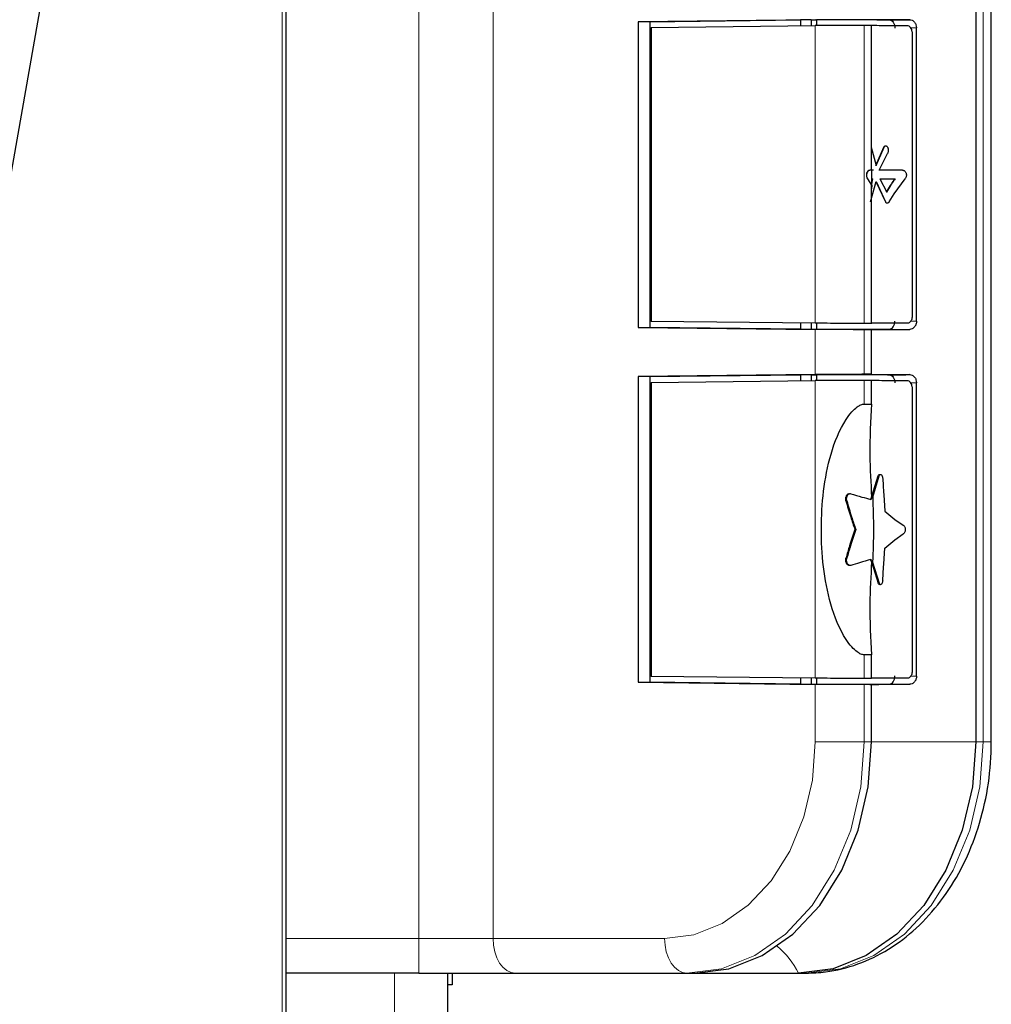
# Model space of a CAD drawing. Units: millimetres. Extents: x 0 to 8400, y 0 to 5940.
# Drawn here: x 2189 to 2231, y 917 to 959 of the extents above; entities that cross this region are included whole.
import ezdxf

# ---------------------------------------------------------------- set-up
doc = ezdxf.new("R2010")
doc.units = ezdxf.units.MM
doc.header["$LTSCALE"] = 20
doc.layers.add('外形線', color=7, linetype='Continuous', lineweight=25)

msp = doc.modelspace()

# ---------------------------------------------------------------- linework, layer by layer
at = {"color": 1, "linetype": 'Continuous', "lineweight": 18}
for p, q in [((2200.0617952, 915.4161159), (2200.0617952, 989.4161159)), ((2205.9580487, 919.4161159), (2205.9580487, 985.4161159)), ((2209.1719868, 985.4161159), (2209.1719868, 919.4161159)), ((2230.3515244, 927.9161159), (2230.3515244, 976.9161159)), ((2223.0947705, 945.9918739), (2223.0947705, 958.8470244)), ((2225.2080186, 958.8601147), (2225.2080186, 945.9787836)), ((2227.2250827, 958.7523576), (2227.4695536, 958.7551012)), ((2226.0680437, 953.5992466), (2226.0602715, 953.5992466)), ((2225.35946, 952.2296028), (2225.3517995, 952.2296028)), ((2226.1235412, 951.2302666), (2226.1312801, 951.2302666)), ((2227.4695536, 946.0771305), (2227.2226381, 946.0799016)), ((2223.0959754, 943.7725697), (2223.0959754, 945.7263287)), ((2225.2092232, 945.7134816), (2225.2092232, 943.7854168)), ((2223.0947705, 930.6569073), (2223.0947705, 943.5120578)), ((2225.2080186, 943.5251481), (2225.2080186, 942.5011492)), ((2227.2242041, 943.4190144), (2227.4695536, 943.4217678)), ((2225.8503508, 939.3967068), (2225.8103217, 939.3967068)), ((2224.4584385, 938.3223404), (2224.4199607, 938.3223404)), ((2224.4206381, 935.8374153), (2224.4591185, 935.8374153)), ((2225.8103217, 934.7630488), (2225.8503508, 934.7630488)), ((2225.2080186, 931.6678159), (2225.2080186, 930.643817)), ((2227.4695536, 930.7437972), (2227.2236972, 930.7465563)), ((2223.0959754, 927.9161159), (2223.0959754, 930.3929954)), ((2225.2092232, 930.3801482), (2225.2092235, 927.9161159)), ((2223.0959754, 927.9161159), (2225.2092235, 927.9161159)), ((2225.2092235, 927.9161159), (2225.530611, 927.9161157)), ((2230.0301296, 927.9161172), (2230.3515244, 927.9161159)), ((2230.3515244, 927.9161159), (2230.7024575, 927.9161159)), ((2200.2117952, 919.4161159), (2205.9580487, 919.4161159)), ((2205.9580487, 917.9161159), (2205.9580487, 919.4161159)), ((2205.9580487, 919.4161159), (2209.1719868, 919.4161159)), ((2209.1719868, 919.4161159), (2216.5845976, 919.4161159)), ((2204.9117952, 906.9161159), (2204.9117952, 917.9161159))]:
    msp.add_line(p, q, dxfattribs=at)
at = {"color": 1, "linetype": 'Continuous', "lineweight": 18, "flags": 128}
for points in [[(2223.0959754, 927.9161159), (2222.9708611, 926.2578481), (2222.6003263, 924.6633067), (2221.9986104, 923.1937689), (2221.188837, 921.9057082), (2220.2021253, 920.8486242), (2219.076394, 920.0631398), (2217.8549044, 919.579441), (2216.5845976, 919.4161159)], [(2225.2092235, 927.9161159), (2225.0620302, 925.9652126), (2224.6261069, 924.0892815), (2223.9182058, 922.3604135), (2222.9655313, 920.845048), (2221.804694, 919.6014197), (2220.4803042, 918.6773205), (2219.0432576, 918.1082631), (2217.5487791, 917.9161159)], [(2222.6910799, 917.9161159), (2224.1855585, 918.1082631), (2225.6226051, 918.6773205), (2226.9469948, 919.6014197), (2228.1078321, 920.845048), (2229.0605067, 922.3604135), (2229.7684078, 924.0892815), (2230.2043311, 925.9652126), (2230.3515244, 927.9161159)], [(2226.4998626, 927.9161113), (2226.8427631, 927.9161124), (2227.2241415, 927.9161135), (2227.6392707, 927.9161147), (2228.083005, 927.9161159), (2228.5498445, 927.9161172), (2229.0340026, 927.9161185), (2229.5294781, 927.9161197), (2230.0301295, 927.916121)], [(2209.1719868, 919.4161159), (2209.1905133, 919.1234804), (2209.2453807, 918.8420907), (2209.3344807, 918.5827605), (2209.454389, 918.3554557), (2209.6004977, 918.1689114), (2209.7671919, 918.0302966), (2209.9480657, 917.9449379), (2210.1361682, 917.9161159)], [(2217.5487791, 917.9161159), (2217.3606766, 917.9449379), (2217.1798028, 918.0302966), (2217.0131086, 918.1689114), (2216.8669998, 918.3554557), (2216.7470915, 918.5827605), (2216.6579916, 918.8420907), (2216.6031241, 919.1234804), (2216.5845976, 919.4161159)]]:
    msp.add_lwpolyline(points, dxfattribs=at)
at = {"color": 1, "linetype": 'Continuous', "lineweight": 18}
msp.add_arc((2219.1254991, 916.3072372), 3.6212169, 26.37807306, 49.94785077, dxfattribs=at)
msp.add_open_spline([(2225.4593954, 927.916116), (2225.4554752, 927.916116), (2225.4205899, 927.9161163), (2225.5695032, 927.9161168), (2225.9016259, 927.9161176), (2226.3004585, 927.9161181), (2226.4998748, 927.9161184)], degree=3, knots=[0, 0, 0, 0, 0.0404925646, 0.3603283764, 0.6801641882, 1, 1, 1, 1], dxfattribs=at)
at = {"layer": '外形線', "linetype": 'Continuous', "lineweight": 25}
for p, q in [((2200.2117952, 989.4161159), (2200.2117952, 915.4161159)), ((2160.1496415, 792.5502525), (2192.7216571, 977.2753325)), ((2230.0301296, 976.9161146), (2230.0301296, 927.9161172)), ((2230.7024577, 927.9161159), (2230.7024577, 976.9161159)), ((2223.0959754, 959.105903), (2215.4355308, 959.0186476)), ((2215.4355309, 959.0186205), (2215.4355309, 945.8136112)), ((2215.9497611, 959.0185528), (2215.435531, 959.0186205)), ((2215.9497611, 959.0185528), (2215.9497611, 945.8136789)), ((2215.9497613, 959.0185258), (2222.4611386, 959.0926928)), ((2216.0088594, 958.7663009), (2223.0947705, 958.8470244)), ((2216.0088594, 958.7663009), (2216.0088594, 946.0725975)), ((2222.9110902, 959.0926099), (2222.4611388, 959.0926691)), ((2222.4611388, 959.0926691), (2222.4611388, 958.839806)), ((2222.9110902, 959.0926099), (2222.9110902, 958.8449319)), ((2222.9110904, 959.0925862), (2223.1507345, 959.0953159)), ((2223.1507345, 959.0953159), (2223.1507344, 958.8365686)), ((2226.3095479, 959.0945674), (2223.1507345, 959.0953159)), ((2225.5294124, 958.8601147), (2225.2080186, 958.8601147)), ((2225.5294124, 952.6047721), (2225.5294124, 958.8601147)), ((2227.175048, 959.1042805), (2226.3095479, 959.0945674)), ((2227.4695536, 946.0771305), (2227.4695536, 958.7551012)), ((2227.2778535, 958.5861159), (2227.2778535, 946.2527825)), ((2225.5068903, 953.5992466), (2225.7221925, 952.8097959)), ((2225.7140322, 952.8097959), (2226.0602715, 953.5992466)), ((2225.7221925, 952.8097959), (2226.0680437, 953.5992466)), ((2225.8609797, 952.6047721), (2226.2167797, 953.3216478)), ((2225.4492321, 952.6047721), (2225.4568926, 952.6047721)), ((2225.5401431, 952.6047721), (2225.4568926, 952.6047721)), ((2225.6087795, 952.6047721), (2225.5294124, 952.6047721)), ((2225.5401431, 951.9581545), (2225.5401431, 952.6047721)), ((2226.5067179, 952.6047721), (2225.8609797, 952.6047721)), ((2226.8680692, 952.6047721), (2226.5067179, 952.6047721)), ((2225.3517995, 952.2296028), (2225.5294124, 951.962767)), ((2225.5401431, 951.9581545), (2225.35946, 952.2296028)), ((2225.4876929, 951.2302666), (2225.7221925, 952.1096064)), ((2225.5401431, 951.9581545), (2225.5226547, 951.798998)), ((2225.5294124, 951.9249097), (2225.5895463, 952.2255444)), ((2225.5294124, 945.9787836), (2225.5294124, 951.962767)), ((2225.5401431, 952.2255444), (2225.5895463, 952.2255444)), ((2225.5401431, 952.0225786), (2225.5810252, 952.2255444)), ((2225.7140322, 952.1096064), (2226.1235412, 951.2302666)), ((2225.7221925, 952.1096064), (2226.1312801, 951.2302666)), ((2225.8913119, 952.2255444), (2226.5067179, 952.2255444)), ((2225.8913119, 952.2255444), (2226.187623, 951.6509596)), ((2226.538278, 952.2255444), (2226.4990564, 952.1670898)), ((2226.5459391, 952.2255444), (2226.5067113, 952.1670802)), ((2226.5067179, 951.5758499), (2226.981194, 952.229606)), ((2226.5067179, 952.2255444), (2226.5459391, 952.2255444)), ((2226.28763, 951.2302664), (2226.5067179, 951.5758499)), ((2223.0947705, 945.9918739), (2216.0088594, 946.0725975)), ((2222.4611388, 945.9990924), (2222.4611388, 945.7395626)), ((2222.9110902, 945.9939665), (2222.9110902, 945.7396218)), ((2223.1507344, 946.0022673), (2223.1507345, 945.7369158)), ((2225.5294124, 945.9787836), (2225.2080186, 945.9787836)), ((2215.4355308, 945.8135841), (2223.0959754, 945.7263287)), ((2215.435531, 945.8136112), (2215.9497611, 945.8136789)), ((2222.4611386, 945.7395389), (2215.9497613, 945.813706)), ((2222.4611388, 945.7395626), (2222.9110902, 945.7396218)), ((2222.9110902, 945.7396218), (2223.1507345, 945.7369158)), ((2223.1507345, 945.7369158), (2226.3095479, 945.7376643)), ((2225.5306173, 945.7135297), (2225.2092232, 945.7134816)), ((2225.5306173, 943.7853687), (2225.5306173, 945.7135297)), ((2226.3095479, 945.7376643), (2227.175048, 945.7279512)), ((2223.0959754, 943.7725697), (2215.4355308, 943.6853143)), ((2215.4355309, 943.6852872), (2215.4355309, 930.4802779)), ((2215.9497611, 943.6852195), (2215.435531, 943.6852872)), ((2215.9497611, 943.6852195), (2215.9497611, 930.4803455)), ((2215.9497613, 943.6851924), (2222.4611386, 943.7593595)), ((2216.0088594, 943.4313342), (2223.0947705, 943.5120578)), ((2216.0088594, 943.4313342), (2216.0088594, 930.7376308)), ((2222.9110902, 943.7592766), (2222.4611388, 943.7593358)), ((2222.4611388, 943.7593358), (2222.4611388, 943.5048394)), ((2222.9110902, 943.7592766), (2222.9110902, 943.5099653)), ((2222.9110904, 943.7592529), (2223.1507345, 943.7619825)), ((2223.1507345, 943.7619825), (2223.1507344, 943.501602)), ((2226.3095479, 943.7612341), (2223.1507345, 943.7619825)), ((2225.5294124, 943.5251481), (2225.2080186, 943.5251481)), ((2225.5306174, 943.7853534), (2225.2092231, 943.7854295)), ((2225.5306173, 943.7853687), (2225.4654624, 943.7800272)), ((2225.5294124, 942.5011492), (2225.5294124, 943.5251481)), ((2227.175048, 943.7709472), (2226.3095479, 943.7612341)), ((2227.4695536, 930.7437972), (2227.4695536, 943.4217678)), ((2227.2778535, 943.2511492), (2227.2778535, 930.9178159)), ((2225.2080186, 942.5011492), (2225.5294124, 942.5011492)), ((2225.5297041, 938.474173), (2225.8103217, 939.3967068)), ((2225.5757606, 938.485016), (2225.8503508, 939.3967068)), ((2224.6028549, 938.632286), (2224.6269383, 938.6288227)), ((2226.1022023, 937.8792658), (2226.5373179, 937.5185309)), ((2226.5373596, 937.5185309), (2226.8954548, 937.2692955)), ((2224.8068954, 937.0798778), (2224.8451976, 937.0798778)), ((2226.1022032, 936.2804901), (2226.5373596, 936.6412226)), ((2226.5373596, 936.6412226), (2226.8954565, 936.8904626)), ((2224.6277882, 935.5309329), (2224.6037065, 935.5274697)), ((2225.5293782, 935.6871477), (2225.8103217, 934.7630488)), ((2225.5754391, 935.676309), (2225.8503508, 934.7630488)), ((2225.5294124, 931.6678159), (2225.2080186, 931.6678159)), ((2225.5294124, 930.643817), (2225.5294124, 931.6678159)), ((2223.0947705, 930.6569073), (2216.0088594, 930.7376308)), ((2222.4611388, 930.6641257), (2222.4611388, 930.4062292)), ((2222.9110902, 930.6589998), (2222.9110902, 930.4062885)), ((2223.1507344, 930.6673006), (2223.1507345, 930.4035825)), ((2225.5294124, 930.643817), (2225.2080186, 930.643817)), ((2215.4355308, 930.4802508), (2223.0959754, 930.3929954)), ((2215.435531, 930.4802779), (2215.9497611, 930.4803455)), ((2222.4611386, 930.4062055), (2215.9497613, 930.4803726)), ((2222.4611388, 930.4062292), (2222.9110902, 930.4062885)), ((2222.9110902, 930.4062885), (2223.1507345, 930.4035825)), ((2223.1507345, 930.4035825), (2226.3095479, 930.404331)), ((2225.530617, 930.3801964), (2225.2092232, 930.3801482)), ((2225.5306146, 927.9161153), (2225.5306171, 930.3801964)), ((2226.3095479, 930.404331), (2227.175048, 930.3946179)), ((2205.9580487, 917.9161159), (2200.2117952, 917.9161159)), ((2205.9580487, 917.9161159), (2210.1361682, 917.9161159)), ((2207.2117952, 906.9161159), (2207.2117952, 917.9161159)), ((2207.4117952, 917.9161159), (2207.4117952, 917.4161159)), ((2210.1361682, 917.9161159), (2217.5487791, 917.9161159)), ((2214.6782579, 917.9161159), (2222.369685, 917.9161168)), ((2217.5487791, 917.9161159), (2217.870169, 917.9161176)), ((2222.369685, 917.9161168), (2222.6910799, 917.9161159)), ((2207.4117952, 917.4161159), (2207.2117952, 917.4161159))]:
    msp.add_line(p, q, dxfattribs=at)
at = {"layer": '外形線', "linetype": 'Continuous', "lineweight": 25, "flags": 128}
for points in [[(2225.4492321, 952.6047721), (2225.4082241, 952.5952376), (2225.3707999, 952.5674672), (2225.3402298, 952.5238878), (2225.3191856, 952.4683079), (2225.3095061, 952.4055846), (2225.3120374, 952.3411992), (2225.3265582, 952.2807786), (2225.3517995, 952.2296028)], [(2225.35946, 952.2296028), (2225.3342186, 952.2807786), (2225.3196978, 952.3411992), (2225.3171666, 952.4055846), (2225.326846, 952.4683079), (2225.3478903, 952.5238878), (2225.3784603, 952.5674672), (2225.4158846, 952.5952376), (2225.4568926, 952.6047721)], [(2217.8701689, 917.9161233), (2219.3646499, 918.1082663), (2220.8016987, 918.6773208), (2222.12609, 919.6014183), (2223.2869278, 920.845046), (2224.2396016, 922.3604116), (2224.9475003, 924.0892802), (2225.3834198, 925.9652119), (2225.5306076, 927.9161153)], [(2230.0301296, 927.9161172), (2229.88294, 925.9652131), (2229.4470191, 924.0892809), (2228.7391192, 922.3604119), (2227.7864445, 920.8450457), (2226.6256059, 919.6014172), (2225.3012139, 918.6773184), (2223.8641643, 918.1082621), (2222.369685, 917.9161168)]]:
    msp.add_lwpolyline(points, dxfattribs=at)
at = {"layer": '外形線', "linetype": 'Continuous', "lineweight": 25}
for points in [[(2225.2080186, 958.8601147), (2225.0644028, 958.8590239), (2224.7771713, 958.8568422), (2224.1927453, 958.8535696), (2223.5899609, 958.850297), (2223.259834, 958.8481153), (2223.0947705, 958.8470244)], [(2226.3095479, 959.0945674), (2226.3386374, 959.0892969), (2226.3968164, 959.0787559), (2226.4707406, 958.9978231), (2226.5230347, 958.8821577), (2226.5306711, 958.7904575), (2226.5344893, 958.7446074)], [(2226.20775, 951.1735844), (2226.2005815, 951.1742976), (2226.1862443, 951.1757241), (2226.165714, 951.1872894), (2226.1467435, 951.2048608), (2226.1364346, 951.221798), (2226.1312801, 951.2302666)], [(2225.2080186, 945.9787836), (2225.0644028, 945.9798745), (2224.7771713, 945.9820562), (2224.1927453, 945.9853288), (2223.5899609, 945.9886014), (2223.259834, 945.9907831), (2223.0947705, 945.9918739)], [(2226.3095479, 945.7376643), (2226.3386374, 945.7429348), (2226.3968164, 945.7534758), (2226.4707406, 945.8344086), (2226.5230347, 945.950074), (2226.5306711, 946.0417742), (2226.5344893, 946.0876243)], [(2225.2080186, 943.5251481), (2225.0644028, 943.5240572), (2224.7771713, 943.5218755), (2224.1927453, 943.5186029), (2223.5899609, 943.5153303), (2223.259834, 943.5131486), (2223.0947705, 943.5120578)], [(2226.3095479, 943.7612341), (2226.3386374, 943.7559636), (2226.3968164, 943.7454225), (2226.4707406, 943.6644898), (2226.5230347, 943.5488244), (2226.5306711, 943.4571241), (2226.5344893, 943.411274)], [(2225.2080186, 930.643817), (2225.0644028, 930.6449078), (2224.7771713, 930.6470895), (2224.1927453, 930.6503621), (2223.5899609, 930.6536347), (2223.259834, 930.6558164), (2223.0947705, 930.6569073)], [(2226.3095479, 930.404331), (2226.3386374, 930.4096015), (2226.3968164, 930.4201425), (2226.4707406, 930.5010753), (2226.5230347, 930.6167407), (2226.5306711, 930.7084409), (2226.5344893, 930.754291)]]:
    msp.add_open_spline(points, degree=3, dxfattribs=at)
for points, knots in [([(2225.4511449, 959.1121868), (2225.4886099, 959.1105099), (2225.5621431, 959.1072186), (2225.9313459, 959.1042839), (2226.3128771, 959.1038036), (2226.4998748, 959.1035683)], [0, 0, 0, 0, 0.3462426538, 0.6795776546, 1, 1, 1, 1]), ([(2226.4990574, 958.8455409), (2226.3130419, 958.8457397), (2225.9339788, 958.8461449), (2225.6185595, 958.8482437), (2225.5585779, 958.8504593), (2225.5400908, 958.8511422)], [0, 0, 0, 0, 0.3999716077, 0.8150634966, 1, 1, 1, 1]), ([(2227.0681991, 958.8461664), (2226.9551187, 958.8459657), (2226.7531769, 958.8456073), (2226.5767085, 958.8455612), (2226.4990563, 958.8455409)], [0, 0, 0, 0, 0.5599652091, 1, 1, 1, 1]), ([(2226.4998758, 959.1035683), (2226.6167897, 959.1035866), (2226.8255812, 959.1036192), (2227.0682589, 959.1040784), (2227.175048, 959.1042805)], [0, 0, 0, 0, 0.5599549222, 1, 1, 1, 1]), ([(2227.2778535, 958.5861159), (2227.2746694, 958.6197409), (2227.2682304, 958.6877381), (2227.219082, 958.7737964), (2227.1493449, 958.8344039), (2227.0952796, 958.842241), (2227.0681991, 958.8461664)], [0, 0, 0, 0, 0.2438329566, 0.4930839682, 0.746093032, 1, 1, 1, 1]), ([(2227.175048, 959.1042805), (2227.2126, 959.0990987), (2227.2878215, 959.088719), (2227.3709227, 959.0201743), (2227.4209636, 958.9486213), (2227.4586633, 958.8681164), (2227.4652316, 958.7999529), (2227.4695536, 958.7551012)], [0, 0, 0, 0, 0.2538368752, 0.5084673675, 0.6347820522, 0.7596857493, 1, 1, 1, 1]), ([(2226.0602715, 953.5992466), (2226.0706546, 953.6157362), (2226.0914744, 953.6488006), (2226.1191234, 953.6540266), (2226.1329835, 953.6566463)], [0, 0, 0, 0, 0.4987119429, 1, 1, 1, 1]), ([(2226.0680437, 953.5992466), (2226.0783414, 953.6152903), (2226.0959921, 953.6427902), (2226.121535, 953.6545175), (2226.134711, 953.6565089), (2226.1388342, 953.6567234), (2226.140209, 953.6567349), (2226.1407227, 953.6567392)], [0, 0, 0, 0, 0.4951178113, 0.8486587347, 0.9497274135, 0.9812160007, 1, 1, 1, 1]), ([(2226.1407227, 953.6567392), (2226.1518147, 953.654874), (2226.1734977, 953.6512279), (2226.2030432, 953.6235144), (2226.2261035, 953.5846521), (2226.2423142, 953.5358492), (2226.2503712, 953.4802248), (2226.248629, 953.4217401), (2226.2377668, 953.3659405), (2226.223771, 953.3364028), (2226.2167797, 953.3216478)], [0, 0, 0, 0, 0.1338935651, 0.26174028765, 0.38360782175, 0.49957538782, 0.62523837805, 0.75046181245, 0.87534797993, 1, 1, 1, 1]), ([(2226.8680692, 952.6047721), (2226.883863, 952.6029178), (2226.9154629, 952.5992078), (2226.9598323, 952.5701207), (2226.9965885, 952.5264843), (2227.0215079, 952.4713035), (2227.0334645, 952.4095467), (2227.0312369, 952.3454217), (2227.0149921, 952.2812415), (2226.9926121, 952.247053), (2226.9811909, 952.2296056)], [0, 0, 0, 0, 0.1250687802, 0.2502349149, 0.3753452925, 0.4996294159, 0.6170900286, 0.7394838631, 0.8670502734, 1, 1, 1, 1]), ([(2226.1799081, 951.6509596), (2226.2361183, 951.7471827), (2226.336495, 951.9190119), (2226.4493843, 952.0912873), (2226.4990564, 952.1670898)], [0, 0, 0, 0, 0.5599930594, 1, 1, 1, 1]), ([(2226.187623, 951.6509596), (2226.2437294, 951.7470346), (2226.3440727, 951.9188594), (2226.4569481, 952.0911327), (2226.5067098, 952.1670802)], [0, 0, 0, 0, 0.5591447723, 1, 1, 1, 1]), ([(2226.2876305, 951.2302664), (2226.2761847, 951.2145619), (2226.2523514, 951.1818608), (2226.2230037, 951.1764149), (2226.20775, 951.1735844)], [0, 0, 0, 0, 0.4802427628, 1, 1, 1, 1]), ([(2226.4990563, 945.9933575), (2226.303321, 945.9931514), (2225.9118216, 945.992739), (2225.5984093, 945.9905242), (2225.5440881, 945.9882118), (2225.5275415, 945.9875074)], [0, 0, 0, 0, 0.4101309403, 0.8203224631, 1, 1, 1, 1]), ([(2227.0681991, 945.992732), (2226.9551186, 945.9929327), (2226.7531765, 945.9932911), (2226.5767084, 945.9933372), (2226.4990563, 945.9933575)], [0, 0, 0, 0, 0.5599650745, 1, 1, 1, 1]), ([(2227.2778535, 946.2527825), (2227.2749944, 946.2205396), (2227.2705867, 946.1708323), (2227.2445022, 946.1106154), (2227.2091757, 946.0561861), (2227.1568414, 946.0125578), (2227.1067717, 945.9958343), (2227.0795741, 945.9928985), (2227.0711293, 945.9927748), (2227.0681991, 945.992732)], [0, 0, 0, 0, 0.2333742919, 0.3597806089, 0.4925359981, 0.743088429, 0.9201815753, 0.9723050857, 1, 1, 1, 1]), ([(2227.4695536, 946.0771305), (2227.4683916, 946.0543371), (2227.4660693, 946.0087874), (2227.4422596, 945.9211369), (2227.3865925, 945.8246726), (2227.2880803, 945.7438212), (2227.2129563, 945.7332736), (2227.175048, 945.7279512)], [0, 0, 0, 0, 0.1227807835, 0.2453619675, 0.492409443, 0.7438644542, 1, 1, 1, 1]), ([(2225.2092235, 945.7134816), (2225.0968153, 945.7136408), (2224.8538064, 945.713985), (2224.4262792, 945.7161043), (2224.0351558, 945.7184275), (2223.7124687, 945.720664), (2223.3845163, 945.7232881), (2223.1938907, 945.7252969), (2223.0959754, 945.7263287)], [0, 0, 0, 0, 0.2005840026, 0.4336310816, 0.5629426497, 0.7004451261, 0.8461328989, 1, 1, 1, 1]), ([(2225.5306174, 945.713545), (2225.4875457, 945.7157308), (2225.4013972, 945.7201026), (2225.5583202, 945.7247889), (2225.9044583, 945.7279493), (2226.3014129, 945.7284254), (2226.4998758, 945.7286635)], [0, 0, 0, 0, 0.2499881821, 0.5000062613, 0.7500212171, 1, 1, 1, 1]), ([(2226.4998758, 945.7286634), (2226.6167895, 945.7286452), (2226.8255813, 945.7286125), (2227.0682587, 945.7281533), (2227.175048, 945.7279512)], [0, 0, 0, 0, 0.55995385271, 1, 1, 1, 1]), ([(2225.2092231, 943.7854295), (2225.0656059, 943.7852627), (2224.7783777, 943.7849292), (2224.1939567, 943.781978), (2223.5911751, 943.7777047), (2223.2610472, 943.7742814), (2223.0959754, 943.7725697)], [0, 0, 0, 0, 0.2499995681, 0.499988264, 0.7499823684, 1, 1, 1, 1]), ([(2225.4511449, 943.7788534), (2225.4886099, 943.7771765), (2225.5621431, 943.7738853), (2225.9313459, 943.7709505), (2226.3128771, 943.7704703), (2226.4998748, 943.7702349)], [0, 0, 0, 0, 0.346242654, 0.6795776549, 1, 1, 1, 1]), ([(2226.4990574, 943.5105742), (2226.3130424, 943.5107731), (2225.9339804, 943.5111783), (2225.618573, 943.5132768), (2225.5585945, 943.5154922), (2225.5401124, 943.5161749)], [0, 0, 0, 0, 0.3999952216, 0.8151116171, 1, 1, 1, 1]), ([(2227.0681991, 943.5111998), (2226.9551187, 943.5109991), (2226.7531769, 943.5106407), (2226.5767085, 943.5105945), (2226.4990563, 943.5105742)], [0, 0, 0, 0, 0.5599652091, 1, 1, 1, 1]), ([(2226.4998758, 943.7702349), (2226.6167897, 943.7702532), (2226.8255812, 943.7702859), (2227.0682589, 943.7707451), (2227.175048, 943.7709472)], [0, 0, 0, 0, 0.55995492226, 1, 1, 1, 1]), ([(2227.2778535, 943.2511492), (2227.2746694, 943.2847742), (2227.2682304, 943.3527714), (2227.219082, 943.4388297), (2227.1493449, 943.4994373), (2227.0952796, 943.5072743), (2227.0681991, 943.5111998)], [0, 0, 0, 0, 0.24383295656, 0.49308396815, 0.74609303198, 1, 1, 1, 1]), ([(2227.175048, 943.7709472), (2227.2126, 943.7657654), (2227.2878215, 943.7553856), (2227.3709227, 943.686841), (2227.4209636, 943.615288), (2227.4586633, 943.534783), (2227.4652316, 943.4666196), (2227.4695536, 943.4217678)], [0, 0, 0, 0, 0.2538368752, 0.5084673675, 0.6347820521, 0.7596857493, 1, 1, 1, 1]), ([(2225.2080186, 931.6678159), (2225.1610423, 931.6741202), (2225.0634557, 931.6872165), (2224.874174, 931.803069), (2224.6517008, 932.0153703), (2224.1799357, 932.6585477), (2223.5200257, 934.3632251), (2223.2510269, 937.1040251), (2223.5280432, 939.8353284), (2224.1858105, 941.5190448), (2224.6523142, 942.154183), (2224.8741221, 942.3658011), (2225.0632363, 942.4816826), (2225.1609776, 942.4948243), (2225.2080186, 942.5011492)], [0, 0, 0, 0, 0.01702923627, 0.03537579367, 0.06354622543, 0.09728148086, 0.23315873702, 0.5024076474, 0.76913303917, 0.90293019245, 0.93651247743, 0.96457044387, 0.98294841351, 1, 1, 1, 1]), ([(2225.5294124, 942.5011492), (2225.4879433, 941.7787786), (2225.4143916, 940.4975453), (2225.4946821, 939.0886992), (2225.5297041, 938.474173)], [0, 0, 0, 0, 0.5638087886, 1, 1, 1, 1]), ([(2225.8103217, 939.3967068), (2225.8194067, 939.415351), (2225.8377032, 939.4528991), (2225.8626147, 939.4588882), (2225.8751566, 939.4619035)], [0, 0, 0, 0, 0.49654248364, 1, 1, 1, 1]), ([(2225.8503508, 939.3967068), (2225.8593319, 939.4152535), (2225.8775039, 939.4527803), (2225.902264, 939.4588632), (2225.914787, 939.4619398)], [0, 0, 0, 0, 0.49422519423, 1, 1, 1, 1]), ([(2225.914787, 939.4619398), (2225.9269511, 939.4588695), (2225.9493488, 939.4532162), (2225.9790912, 939.4111821), (2226.0016814, 939.3532018), (2226.0073167, 939.3039254), (2226.0100939, 939.279641)], [0, 0, 0, 0, 0.2755079072, 0.5072925613, 0.7571841362, 1, 1, 1, 1]), ([(2226.0100939, 939.279641), (2226.0268623, 939.0182516), (2226.0568058, 938.5514848), (2226.0883319, 938.0846661), (2226.1022033, 937.8792658)], [0, 0, 0, 0, 0.5599998657, 1, 1, 1, 1]), ([(2224.4199607, 938.3223404), (2224.4164426, 938.3384627), (2224.4094121, 938.3706801), (2224.4101458, 938.4245392), (2224.4190326, 938.4784287), (2224.4372166, 938.5292092), (2224.462653, 938.5733387), (2224.4940363, 938.6062977), (2224.5287892, 938.6282581), (2224.552403, 938.6309668), (2224.5642701, 938.632328)], [0, 0, 0, 0, 0.12207231567, 0.24393974205, 0.36988239288, 0.49604895498, 0.62267112359, 0.7498152369, 0.87426894681, 1, 1, 1, 1]), ([(2224.4199607, 938.3223404), (2224.485959, 938.0907015), (2224.6038186, 937.6770409), (2224.7448416, 937.262352), (2224.8068954, 937.0798778)], [0, 0, 0, 0, 0.5599735306, 1, 1, 1, 1]), ([(2224.4584385, 938.3223404), (2224.4551855, 938.3372542), (2224.4479915, 938.3702366), (2224.4484842, 938.4309464), (2224.4589141, 938.4821989), (2224.4711515, 938.5151015), (2224.4835102, 938.5430837), (2224.5040716, 938.5772496), (2224.5367475, 938.6097658), (2224.5704212, 938.6289198), (2224.5923217, 938.6311928), (2224.6028549, 938.632286)], [0, 0, 0, 0, 0.1131554717, 0.25024768602, 0.41655622496, 0.46869283387, 0.4999162061, 0.63832912357, 0.76777629067, 0.88831040002, 1, 1, 1, 1]), ([(2224.4584385, 938.3223404), (2224.5243794, 938.0907037), (2224.6421367, 937.677047), (2224.7831486, 937.2623539), (2224.8451976, 937.0798778)], [0, 0, 0, 0, 0.55997332302, 1, 1, 1, 1]), ([(2224.6269383, 938.6288227), (2224.7893615, 938.5811291), (2225.0794028, 938.495962), (2225.3704429, 938.4107903), (2225.4985005, 938.3733147)], [0, 0, 0, 0, 0.5599999504, 1, 1, 1, 1]), ([(2225.5297041, 938.474173), (2225.5166552, 938.455349), (2225.4933536, 938.4217347), (2225.4701969, 938.3881097), (2225.4600079, 938.3733147)], [0, 0, 0, 0, 0.5599998804, 1, 1, 1, 1]), ([(2225.5757606, 938.485016), (2225.5612908, 938.4641687), (2225.5354518, 938.4269413), (2225.5097912, 938.3897006), (2225.4985005, 938.3733147)], [0, 0, 0, 0, 0.5599998521, 1, 1, 1, 1]), ([(2225.5757606, 938.485016), (2225.5924154, 938.016989), (2225.6257347, 937.08066), (2225.5922076, 936.1445177), (2225.5754391, 935.676309)], [0, 0, 0, 0, 0.4998531627, 1, 1, 1, 1]), ([(2224.8068954, 937.0798778), (2224.7285576, 936.8476458), (2224.5886621, 936.4329265), (2224.4719809, 936.0193845), (2224.4206381, 935.8374153)], [0, 0, 0, 0, 0.5599739745, 1, 1, 1, 1]), ([(2224.8451976, 937.0798778), (2224.7668684, 936.8476434), (2224.6269883, 936.4329197), (2224.5104141, 936.0193825), (2224.4591185, 935.8374153)], [0, 0, 0, 0, 0.5599737739, 1, 1, 1, 1]), ([(2226.8954583, 937.2692952), (2226.9101396, 937.2572421), (2226.9379407, 937.234418), (2226.9657373, 937.182914), (2226.9808566, 937.1312475), (2226.9856353, 937.0809495), (2226.9812333, 937.0303904), (2226.9662579, 936.9780263), (2226.9383571, 936.9257691), (2226.9102803, 936.9026642), (2226.8954528, 936.8904623)], [0, 0, 0, 0, 0.147931137, 0.2801274386, 0.3966125686, 0.4974447119, 0.5992965247, 0.7169715684, 0.8505310113, 1, 1, 1, 1]), ([(2226.0100939, 934.8801147), (2226.0268623, 935.141504), (2226.0568058, 935.6082709), (2226.0883319, 936.0750896), (2226.1022033, 936.2804899)], [0, 0, 0, 0, 0.5599998657, 1, 1, 1, 1]), ([(2224.5651184, 935.5274275), (2224.5531738, 935.5288084), (2224.5293984, 935.5315571), (2224.4945981, 935.5536854), (2224.4633488, 935.5866399), (2224.4381008, 935.6304011), (2224.4199739, 935.6807559), (2224.4109414, 935.7344921), (2224.4100304, 935.7885999), (2224.4170993, 935.8211304), (2224.4206381, 935.8374153)], [0, 0, 0, 0, 0.126525776, 0.2518459935, 0.3778656046, 0.5035294243, 0.6286727374, 0.7537691119, 0.8767359376, 1, 1, 1, 1]), ([(2224.6037065, 935.5274697), (2224.5932202, 935.5285533), (2224.5714305, 935.5308048), (2224.5379287, 935.5497583), (2224.5053947, 935.5819131), (2224.4811201, 935.6218213), (2224.4608132, 935.6722725), (2224.4492687, 935.728327), (2224.4486484, 935.789232), (2224.455862, 935.822429), (2224.4591185, 935.8374153)], [0, 0, 0, 0, 0.11119664539, 0.23105711123, 0.35965040132, 0.49702990241, 0.58232521112, 0.74814827965, 0.88630516763, 1, 1, 1, 1]), ([(2225.4992087, 935.786441), (2225.3362749, 935.7387449), (2225.0453217, 935.6535733), (2224.7553679, 935.5684064), (2224.6277882, 935.5309329)], [0, 0, 0, 0, 0.5599999521, 1, 1, 1, 1]), ([(2225.4607133, 935.786441), (2225.473493, 935.7679034), (2225.4963139, 935.7348006), (2225.5192752, 935.7017083), (2225.5293782, 935.6871477)], [0, 0, 0, 0, 0.5599998848, 1, 1, 1, 1]), ([(2225.4992087, 935.786441), (2225.5133918, 935.7658795), (2225.5387187, 935.7291626), (2225.564219, 935.6924587), (2225.5754391, 935.676309)], [0, 0, 0, 0, 0.5599998572, 1, 1, 1, 1]), ([(2225.5293782, 935.6871477), (2225.4944147, 935.0734108), (2225.4143168, 933.667398), (2225.4879313, 932.3884768), (2225.5294124, 931.6678159)], [0, 0, 0, 0, 0.4365087832, 1, 1, 1, 1]), ([(2225.8751555, 934.6978521), (2225.8626135, 934.7008678), (2225.8377025, 934.7068578), (2225.8194063, 934.7444054), (2225.8103217, 934.7630488)], [0, 0, 0, 0, 0.50347053606, 1, 1, 1, 1]), ([(2225.9147879, 934.6978159), (2225.9022633, 934.700893), (2225.8775026, 934.7069765), (2225.8593309, 934.7445038), (2225.8503508, 934.7630488)], [0, 0, 0, 0, 0.5058240119, 1, 1, 1, 1]), ([(2226.0100939, 934.8801147), (2226.0073437, 934.8559931), (2226.0017648, 934.8070606), (2225.9793479, 934.7490727), (2225.9495947, 934.7066622), (2225.9270391, 934.7009296), (2225.9147879, 934.6978159)], [0, 0, 0, 0, 0.2411796119, 0.4892506092, 0.7225815031, 1, 1, 1, 1]), ([(2226.4990563, 930.6583908), (2226.2997717, 930.6582099), (2225.901173, 930.6578481), (2225.5687637, 930.6547439), (2225.4198566, 930.6517518), (2225.4550697, 930.6494016), (2225.4592547, 930.6491222)], [0, 0, 0, 0, 0.3189581936, 0.6379635031, 0.9569726286, 1, 1, 1, 1]), ([(2227.0681991, 930.6577653), (2226.9551186, 930.657966), (2226.7531765, 930.6583244), (2226.5767084, 930.6583705), (2226.4990563, 930.6583908)], [0, 0, 0, 0, 0.5599650722, 1, 1, 1, 1]), ([(2227.2778535, 930.9178159), (2227.2749944, 930.8855729), (2227.2705867, 930.8358656), (2227.2445022, 930.7756487), (2227.2091757, 930.7212195), (2227.1568414, 930.6775911), (2227.1067717, 930.6608677), (2227.0795741, 930.6579318), (2227.0711293, 930.6578082), (2227.0681991, 930.6577653)], [0, 0, 0, 0, 0.23337429191, 0.35978060891, 0.49253599808, 0.74308842893, 0.92018157426, 0.97230508486, 1, 1, 1, 1]), ([(2227.4695536, 930.7437972), (2227.4683916, 930.7210038), (2227.4660693, 930.6754541), (2227.4422596, 930.5878036), (2227.3865925, 930.4913393), (2227.2880803, 930.4104879), (2227.2129563, 930.3999403), (2227.175048, 930.3946179)], [0, 0, 0, 0, 0.1227807835, 0.2453619676, 0.4924094431, 0.7438644543, 1, 1, 1, 1]), ([(2225.2092235, 930.3801482), (2225.0968153, 930.3803075), (2224.8538064, 930.3806517), (2224.4262792, 930.382771), (2224.0351558, 930.3850942), (2223.7124687, 930.3873306), (2223.3845163, 930.3899548), (2223.1938907, 930.3919636), (2223.0959754, 930.3929954)], [0, 0, 0, 0, 0.2005840026, 0.4336310816, 0.5629426497, 0.7004451261, 0.8461328989, 1, 1, 1, 1]), ([(2225.5306172, 930.3802117), (2225.4875456, 930.3823975), (2225.4013973, 930.3867693), (2225.5583201, 930.3914555), (2225.9044583, 930.394616), (2226.3014129, 930.3950921), (2226.4998758, 930.3953301)], [0, 0, 0, 0, 0.2499882673, 0.5000063139, 0.7500212429, 1, 1, 1, 1]), ([(2226.4998758, 930.3953301), (2226.6167895, 930.3953118), (2226.8255813, 930.3952792), (2227.0682587, 930.3948199), (2227.175048, 930.3946179)], [0, 0, 0, 0, 0.55995385286, 1, 1, 1, 1]), ([(2222.6910799, 917.9161159), (2222.9759238, 917.927343), (2223.7367586, 917.9573313), (2224.9533559, 918.2674734), (2226.2783612, 918.9065726), (2227.4877906, 919.8273948), (2228.5492809, 921.0001012), (2229.4307694, 922.3945914), (2230.1036387, 923.9687746), (2230.5421538, 925.6719803), (2230.6919968, 927.0113719), (2230.7006672, 927.7612599), (2230.7024577, 927.9161159)], [0, 0, 0, 0, 0.06586521019, 0.17592986695, 0.28615963233, 0.39737602162, 0.51000872886, 0.62395925269, 0.73883404263, 0.85423280279, 0.9698982704, 1, 1, 1, 1])]:
    msp.add_open_spline(points, degree=3, knots=knots, dxfattribs=at)

doc.saveas('drawing.dxf')
